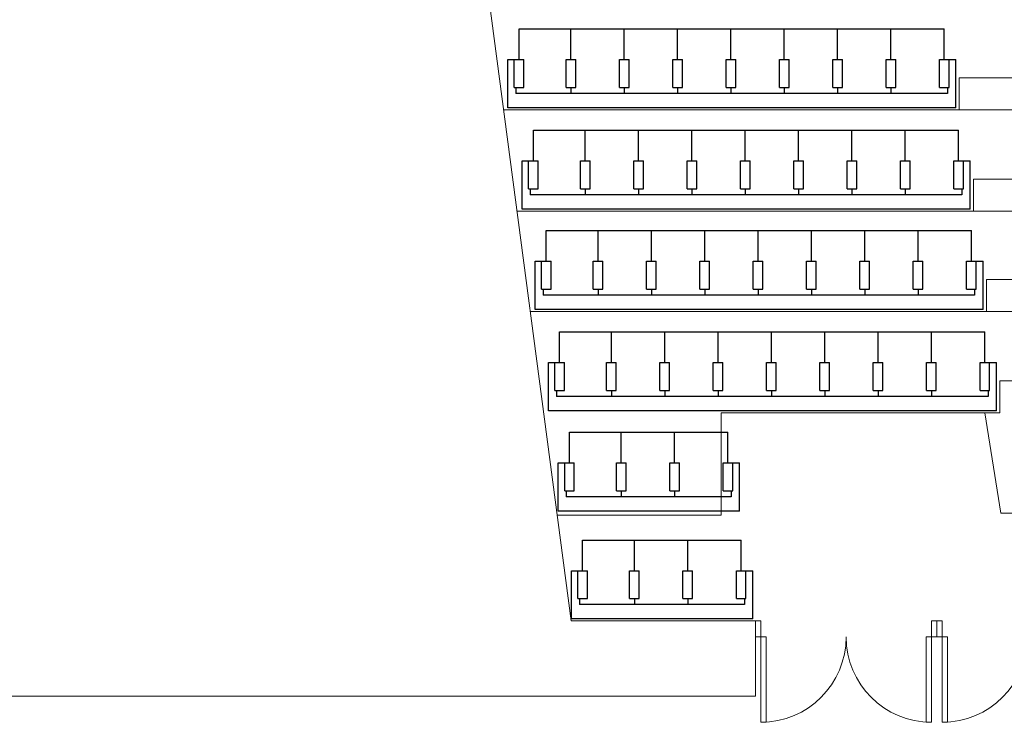
# Model space of a CAD drawing. Units: millimetres. Extents: x -825 to 6692, y 555 to 6949.
# Drawn here: x 1686 to 2609, y 555 to 1214 of the extents above; entities that cross this region are included whole.
import ezdxf

# ---------------------------------------------------------------- set-up
doc = ezdxf.new("R2010")
doc.units = ezdxf.units.MM
doc.layers.add('GT大劇院_觀眾席座椅_5樓 Audience Seats 5F', color=7, linetype='Continuous')
doc.layers.add('建築底圖 Building Structure', color=252, linetype='Continuous', lineweight=5)

# ---------------------------------------------------------------- blocks, each defined once
blk = doc.blocks.new('GT大劇院_一層觀眾席(平面)')
at = {"layer": 'GT大劇院_觀眾席座椅_5樓 Audience Seats 5F'}
for p, q in [((-625.55, -2193.46), (-227, -2193.46)), ((-625.55, -2222.17), (-625.55, -2193.46)), ((-577, -2222.17), (-577, -2193.46)), ((-527, -2222.17), (-527, -2193.46)), ((-477, -2222.17), (-477, -2193.46)), ((-427, -2222.17), (-427, -2193.46)), ((-377, -2222.17), (-377, -2193.46)), ((-327, -2222.17), (-327, -2193.46)), ((-277, -2222.17), (-277, -2193.46)), ((-227, -2222.17), (-227, -2193.46)), ((-636.05, -2222.17), (-621.05, -2222.17)), ((-636.05, -2267.28), (-636.05, -2222.17)), ((-630.05, -2248.27), (-630.05, -2222.17)), ((-621.05, -2248.27), (-621.05, -2222.17)), ((-581.5, -2222.17), (-572.5, -2222.17)), ((-581.5, -2248.27), (-581.5, -2222.17)), ((-572.5, -2248.27), (-572.5, -2222.17)), ((-531.5, -2222.17), (-522.5, -2222.17)), ((-531.5, -2248.27), (-531.5, -2222.17)), ((-522.5, -2248.27), (-522.5, -2222.17)), ((-481.5, -2222.17), (-472.5, -2222.17)), ((-481.5, -2248.27), (-481.5, -2222.17)), ((-472.5, -2248.27), (-472.5, -2222.17)), ((-431.5, -2222.17), (-422.5, -2222.17)), ((-431.5, -2248.27), (-431.5, -2222.17)), ((-422.5, -2248.27), (-422.5, -2222.17)), ((-381.5, -2222.17), (-372.5, -2222.17)), ((-381.5, -2248.27), (-381.5, -2222.17)), ((-372.5, -2248.27), (-372.5, -2222.17)), ((-331.5, -2222.17), (-322.5, -2222.17)), ((-331.5, -2248.27), (-331.5, -2222.17)), ((-322.5, -2248.27), (-322.5, -2222.17)), ((-281.5, -2222.17), (-272.5, -2222.17)), ((-281.5, -2248.27), (-281.5, -2222.17)), ((-272.5, -2248.27), (-272.5, -2222.17)), ((-231.5, -2222.17), (-216.05, -2222.17)), ((-231.5, -2248.27), (-231.5, -2222.17)), ((-222.5, -2248.27), (-222.5, -2222.17)), ((-216.05, -2267.28), (-216.05, -2222.17)), ((-630.05, -2248.27), (-621.05, -2248.27)), ((-628.55, -2248.27), (-628.55, -2254.01)), ((-581.5, -2248.27), (-572.5, -2248.27)), ((-577, -2248.27), (-577, -2254.01)), ((-531.5, -2248.27), (-522.5, -2248.27)), ((-527, -2248.27), (-527, -2254.01)), ((-481.5, -2248.27), (-472.5, -2248.27)), ((-477, -2248.27), (-477, -2254.01)), ((-431.5, -2248.27), (-422.5, -2248.27)), ((-427, -2248.27), (-427, -2254.01)), ((-381.5, -2248.27), (-372.5, -2248.27)), ((-377, -2248.27), (-377, -2254.01)), ((-331.5, -2248.27), (-322.5, -2248.27)), ((-327, -2248.27), (-327, -2254.01)), ((-281.5, -2248.27), (-272.5, -2248.27)), ((-277, -2248.27), (-277, -2254.01)), ((-231.5, -2248.27), (-222.5, -2248.27)), ((-224, -2248.27), (-224, -2254.01)), ((-224, -2254.01), (-628.55, -2254.01)), ((-216.05, -2267.28), (-636.05, -2267.28)), ((-612.1, -2288.46), (-213.55, -2288.46)), ((-612.1, -2317.17), (-612.1, -2288.46)), ((-563.55, -2317.17), (-563.55, -2288.46)), ((-513.55, -2317.17), (-513.55, -2288.46)), ((-463.55, -2317.17), (-463.55, -2288.46)), ((-413.55, -2317.17), (-413.55, -2288.46)), ((-363.55, -2317.17), (-363.55, -2288.46)), ((-313.55, -2317.17), (-313.55, -2288.46)), ((-263.55, -2317.17), (-263.55, -2288.46)), ((-213.55, -2317.17), (-213.55, -2288.46)), ((-622.6, -2317.17), (-607.6, -2317.17)), ((-622.6, -2362.28), (-622.6, -2317.17)), ((-616.6, -2343.27), (-616.6, -2317.17)), ((-607.6, -2343.27), (-607.6, -2317.17)), ((-568.05, -2317.17), (-559.05, -2317.17)), ((-568.05, -2343.27), (-568.05, -2317.17)), ((-559.05, -2343.27), (-559.05, -2317.17)), ((-518.05, -2317.17), (-509.05, -2317.17)), ((-518.05, -2343.27), (-518.05, -2317.17)), ((-509.05, -2343.27), (-509.05, -2317.17)), ((-468.05, -2317.17), (-459.05, -2317.17)), ((-468.05, -2343.27), (-468.05, -2317.17)), ((-459.05, -2343.27), (-459.05, -2317.17)), ((-418.05, -2317.17), (-409.05, -2317.17)), ((-418.05, -2343.27), (-418.05, -2317.17)), ((-409.05, -2343.27), (-409.05, -2317.17)), ((-368.05, -2317.17), (-359.05, -2317.17)), ((-368.05, -2343.27), (-368.05, -2317.17)), ((-359.05, -2343.27), (-359.05, -2317.17)), ((-318.05, -2317.17), (-309.05, -2317.17)), ((-318.05, -2343.27), (-318.05, -2317.17)), ((-309.05, -2343.27), (-309.05, -2317.17)), ((-268.05, -2317.17), (-259.05, -2317.17)), ((-268.05, -2343.27), (-268.05, -2317.17)), ((-259.05, -2343.27), (-259.05, -2317.17)), ((-218.05, -2317.17), (-202.6, -2317.17)), ((-218.05, -2343.27), (-218.05, -2317.17)), ((-209.05, -2343.27), (-209.05, -2317.17)), ((-202.6, -2362.28), (-202.6, -2317.17)), ((-616.6, -2343.27), (-607.6, -2343.27)), ((-615.1, -2343.27), (-615.1, -2349.01)), ((-568.05, -2343.27), (-559.05, -2343.27)), ((-563.55, -2343.27), (-563.55, -2349.01)), ((-518.05, -2343.27), (-509.05, -2343.27)), ((-513.55, -2343.27), (-513.55, -2349.01)), ((-468.05, -2343.27), (-459.05, -2343.27)), ((-463.55, -2343.27), (-463.55, -2349.01)), ((-418.05, -2343.27), (-409.05, -2343.27)), ((-413.55, -2343.27), (-413.55, -2349.01)), ((-368.05, -2343.27), (-359.05, -2343.27)), ((-363.55, -2343.27), (-363.55, -2349.01)), ((-318.05, -2343.27), (-309.05, -2343.27)), ((-313.55, -2343.27), (-313.55, -2349.01)), ((-268.05, -2343.27), (-259.05, -2343.27)), ((-263.55, -2343.27), (-263.55, -2349.01)), ((-218.05, -2343.27), (-209.05, -2343.27)), ((-210.55, -2343.27), (-210.55, -2349.01)), ((-210.55, -2349.01), (-615.1, -2349.01)), ((-202.6, -2362.28), (-622.6, -2362.28)), ((-600.1, -2382.46), (-201.55, -2382.46)), ((-600.1, -2411.17), (-600.1, -2382.46)), ((-551.55, -2411.17), (-551.55, -2382.46)), ((-501.55, -2411.17), (-501.55, -2382.46)), ((-451.55, -2411.17), (-451.55, -2382.46)), ((-401.55, -2411.17), (-401.55, -2382.46)), ((-351.55, -2411.17), (-351.55, -2382.46)), ((-301.55, -2411.17), (-301.55, -2382.46)), ((-251.55, -2411.17), (-251.55, -2382.46)), ((-201.55, -2411.17), (-201.55, -2382.46)), ((-610.6, -2411.17), (-595.6, -2411.17)), ((-610.6, -2456.28), (-610.6, -2411.17)), ((-604.6, -2437.27), (-604.6, -2411.17)), ((-595.6, -2437.27), (-595.6, -2411.17)), ((-556.05, -2411.17), (-547.05, -2411.17)), ((-556.05, -2437.27), (-556.05, -2411.17)), ((-547.05, -2437.27), (-547.05, -2411.17)), ((-506.05, -2411.17), (-497.05, -2411.17)), ((-506.05, -2437.27), (-506.05, -2411.17)), ((-497.05, -2437.27), (-497.05, -2411.17)), ((-456.05, -2411.17), (-447.05, -2411.17)), ((-456.05, -2437.27), (-456.05, -2411.17)), ((-447.05, -2437.27), (-447.05, -2411.17)), ((-406.05, -2411.17), (-397.05, -2411.17)), ((-406.05, -2437.27), (-406.05, -2411.17)), ((-397.05, -2437.27), (-397.05, -2411.17)), ((-356.05, -2411.17), (-347.05, -2411.17)), ((-356.05, -2437.27), (-356.05, -2411.17)), ((-347.05, -2437.27), (-347.05, -2411.17)), ((-306.05, -2411.17), (-297.05, -2411.17)), ((-306.05, -2437.27), (-306.05, -2411.17)), ((-297.05, -2437.27), (-297.05, -2411.17)), ((-256.05, -2411.17), (-247.05, -2411.17)), ((-256.05, -2437.27), (-256.05, -2411.17)), ((-247.05, -2437.27), (-247.05, -2411.17)), ((-206.05, -2411.17), (-190.6, -2411.17)), ((-206.05, -2437.27), (-206.05, -2411.17)), ((-197.05, -2437.27), (-197.05, -2411.17)), ((-190.6, -2456.28), (-190.6, -2411.17)), ((-604.6, -2437.27), (-595.6, -2437.27)), ((-603.1, -2437.27), (-603.1, -2443.01)), ((-198.55, -2443.01), (-603.1, -2443.01)), ((-556.05, -2437.27), (-547.05, -2437.27)), ((-551.55, -2437.27), (-551.55, -2443.01)), ((-506.05, -2437.27), (-497.05, -2437.27)), ((-501.55, -2437.27), (-501.55, -2443.01)), ((-456.05, -2437.27), (-447.05, -2437.27)), ((-451.55, -2437.27), (-451.55, -2443.01)), ((-406.05, -2437.27), (-397.05, -2437.27)), ((-401.55, -2437.27), (-401.55, -2443.01)), ((-356.05, -2437.27), (-347.05, -2437.27)), ((-351.55, -2437.27), (-351.55, -2443.01)), ((-306.05, -2437.27), (-297.05, -2437.27)), ((-301.55, -2437.27), (-301.55, -2443.01)), ((-256.05, -2437.27), (-247.05, -2437.27)), ((-251.55, -2437.27), (-251.55, -2443.01)), ((-206.05, -2437.27), (-197.05, -2437.27)), ((-198.55, -2437.27), (-198.55, -2443.01)), ((-190.6, -2456.28), (-610.6, -2456.28)), ((-587.55, -2477.46), (-189, -2477.46)), ((-587.55, -2506.17), (-587.55, -2477.46)), ((-539, -2506.17), (-539, -2477.46)), ((-489, -2506.17), (-489, -2477.46)), ((-439, -2506.17), (-439, -2477.46)), ((-389, -2506.17), (-389, -2477.46)), ((-339, -2506.17), (-339, -2477.46)), ((-289, -2506.17), (-289, -2477.46)), ((-239, -2506.17), (-239, -2477.46)), ((-189, -2506.17), (-189, -2477.46)), ((-598.05, -2506.17), (-583.05, -2506.17)), ((-598.05, -2551.28), (-598.05, -2506.17)), ((-592.05, -2532.27), (-592.05, -2506.17)), ((-583.05, -2532.27), (-583.05, -2506.17)), ((-543.5, -2506.17), (-534.5, -2506.17)), ((-543.5, -2532.27), (-543.5, -2506.17)), ((-534.5, -2532.27), (-534.5, -2506.17)), ((-493.5, -2506.17), (-484.5, -2506.17)), ((-493.5, -2532.27), (-493.5, -2506.17)), ((-484.5, -2532.27), (-484.5, -2506.17)), ((-443.5, -2506.17), (-434.5, -2506.17)), ((-443.5, -2532.27), (-443.5, -2506.17)), ((-434.5, -2532.27), (-434.5, -2506.17)), ((-393.5, -2506.17), (-384.5, -2506.17)), ((-393.5, -2532.27), (-393.5, -2506.17)), ((-384.5, -2532.27), (-384.5, -2506.17)), ((-343.5, -2506.17), (-334.5, -2506.17)), ((-343.5, -2532.27), (-343.5, -2506.17)), ((-334.5, -2532.27), (-334.5, -2506.17)), ((-293.5, -2506.17), (-284.5, -2506.17)), ((-293.5, -2532.27), (-293.5, -2506.17)), ((-284.5, -2532.27), (-284.5, -2506.17)), ((-243.5, -2506.17), (-234.5, -2506.17)), ((-243.5, -2532.27), (-243.5, -2506.17)), ((-234.5, -2532.27), (-234.5, -2506.17)), ((-193.5, -2506.17), (-178.05, -2506.17)), ((-193.5, -2532.27), (-193.5, -2506.17)), ((-184.5, -2532.27), (-184.5, -2506.17)), ((-178.05, -2551.28), (-178.05, -2506.17)), ((-592.05, -2532.27), (-583.05, -2532.27)), ((-590.55, -2532.27), (-590.55, -2538.01)), ((-186, -2538.01), (-590.55, -2538.01)), ((-543.5, -2532.27), (-534.5, -2532.27)), ((-539, -2532.27), (-539, -2538.01)), ((-493.5, -2532.27), (-484.5, -2532.27)), ((-489, -2532.27), (-489, -2538.01)), ((-443.5, -2532.27), (-434.5, -2532.27)), ((-439, -2532.27), (-439, -2538.01)), ((-393.5, -2532.27), (-384.5, -2532.27)), ((-389, -2532.27), (-389, -2538.01)), ((-343.5, -2532.27), (-334.5, -2532.27)), ((-339, -2532.27), (-339, -2538.01)), ((-293.5, -2532.27), (-284.5, -2532.27)), ((-289, -2532.27), (-289, -2538.01)), ((-243.5, -2532.27), (-234.5, -2532.27)), ((-239, -2532.27), (-239, -2538.01)), ((-193.5, -2532.27), (-184.5, -2532.27)), ((-186, -2532.27), (-186, -2538.01)), ((-178.05, -2551.28), (-598.05, -2551.28)), ((-578.3, -2571.46), (-429.75, -2571.46)), ((-578.3, -2600.17), (-578.3, -2571.46)), ((-529.75, -2600.17), (-529.75, -2571.46)), ((-479.75, -2600.17), (-479.75, -2571.46)), ((-429.75, -2600.17), (-429.75, -2571.46)), ((-588.8, -2600.17), (-573.8, -2600.17)), ((-588.8, -2645.28), (-588.8, -2600.17)), ((-582.8, -2626.27), (-582.8, -2600.17)), ((-573.8, -2626.27), (-573.8, -2600.17)), ((-534.25, -2600.17), (-525.25, -2600.17)), ((-534.25, -2626.27), (-534.25, -2600.17)), ((-525.25, -2626.27), (-525.25, -2600.17)), ((-484.25, -2600.17), (-475.25, -2600.17)), ((-484.25, -2626.27), (-484.25, -2600.17)), ((-475.25, -2626.27), (-475.25, -2600.17)), ((-434.25, -2626.27), (-434.25, -2600.17)), ((-434.25, -2600.17), (-418.8, -2600.17)), ((-425.25, -2626.27), (-425.25, -2600.17)), ((-418.8, -2645.28), (-418.8, -2600.17)), ((-582.8, -2626.27), (-573.8, -2626.27)), ((-581.3, -2626.27), (-581.3, -2632.01)), ((-534.25, -2626.27), (-525.25, -2626.27)), ((-529.75, -2626.27), (-529.75, -2632.01)), ((-484.25, -2626.27), (-475.25, -2626.27)), ((-479.75, -2626.27), (-479.75, -2632.01)), ((-434.25, -2626.27), (-425.25, -2626.27)), ((-426.75, -2626.27), (-426.75, -2632.01)), ((-426.75, -2632.01), (-581.3, -2632.01)), ((-418.8, -2645.28), (-588.8, -2645.28)), ((-565.95, -2672.46), (-417.4, -2672.46)), ((-565.95, -2701.17), (-565.95, -2672.46)), ((-517.4, -2701.17), (-517.4, -2672.46)), ((-467.4, -2701.17), (-467.4, -2672.46)), ((-417.4, -2701.17), (-417.4, -2672.46)), ((-576.45, -2701.17), (-561.45, -2701.17)), ((-576.45, -2746.28), (-576.45, -2701.17)), ((-570.45, -2727.27), (-570.45, -2701.17)), ((-561.45, -2727.27), (-561.45, -2701.17)), ((-521.9, -2701.17), (-512.9, -2701.17)), ((-521.9, -2727.27), (-521.9, -2701.17)), ((-512.9, -2727.27), (-512.9, -2701.17)), ((-471.9, -2701.17), (-462.9, -2701.17)), ((-471.9, -2727.27), (-471.9, -2701.17)), ((-462.9, -2727.27), (-462.9, -2701.17)), ((-421.9, -2727.27), (-421.9, -2701.17)), ((-421.9, -2701.17), (-406.45, -2701.17)), ((-412.9, -2727.27), (-412.9, -2701.17)), ((-406.45, -2746.28), (-406.45, -2701.17)), ((-570.45, -2727.27), (-561.45, -2727.27)), ((-568.95, -2727.27), (-568.95, -2733.01)), ((-521.9, -2727.27), (-512.9, -2727.27)), ((-517.4, -2727.27), (-517.4, -2733.01)), ((-471.9, -2727.27), (-462.9, -2727.27)), ((-467.4, -2727.27), (-467.4, -2733.01)), ((-421.9, -2727.27), (-412.9, -2727.27)), ((-414.4, -2727.27), (-414.4, -2733.01)), ((-414.4, -2733.01), (-568.95, -2733.01)), ((-406.45, -2746.28), (-576.45, -2746.28))]:
    blk.add_line(p, q, dxfattribs=at)
blk = doc.blocks.new('GT大劇院_4F建築底圖')
at = {"layer": '建築底圖 Building Structure'}
for p, q in [((-790.89, -1128.85), (-576.66, -2747)), ((-128, -2238), (-213, -2238)), ((-213, -2238), (-213, -2268)), ((978.28, -2268), (-640.07, -2268)), ((-114.55, -2333), (-199.55, -2333)), ((-199.55, -2333), (-199.55, -2363)), ((978.28, -2363), (-627.5, -2363)), ((-102.55, -2427), (-187.55, -2427)), ((-187.55, -2427), (-187.55, -2457)), ((-615.05, -2457), (978.28, -2457)), ((-90, -2522), (-175, -2522)), ((-175, -2522), (-175, -2552)), ((-189, -2552), (-436, -2552)), ((-436, -2552), (-436, -2648)), ((-174, -2646), (-189, -2552)), ((-175, -2552), (-189, -2552)), ((-436, -2648), (-589.76, -2648)), ((970, -2646), (-174, -2646)), ((-398.99, -2747), (-576.66, -2747)), ((-398.99, -2747), (-403.99, -2747)), ((-403.99, -2747), (-403.99, -2817.5)), ((-398.99, -2762), (-398.99, -2747)), ((-238.99, -2762), (-238.99, -2747)), ((-238.99, -2747), (-233.99, -2747)), ((-228.99, -2747), (-233.99, -2747)), ((-233.99, -2747), (-233.99, -2762)), ((-228.99, -2762), (-228.99, -2747)), ((-403.99, -2762), (-393.99, -2762)), ((-398.99, -2842), (-398.99, -2762)), ((-393.99, -2762), (-393.99, -2842)), ((-243.99, -2842), (-243.99, -2762)), ((-243.99, -2762), (-223.99, -2762)), ((-238.99, -2762), (-238.99, -2842)), ((-228.99, -2842), (-228.99, -2762)), ((-223.99, -2762), (-223.99, -2842)), ((-1193.82, -2817.5), (-403.99, -2817.5)), ((-393.99, -2842), (-398.99, -2842)), ((-238.99, -2842), (-243.99, -2842)), ((-223.99, -2842), (-228.99, -2842))]:
    blk.add_line(p, q, dxfattribs=at)
for centre, start, end in [((-398.99, -2762), 270, 0), ((-238.99, -2762), 180, 270), ((-228.99, -2762), 270, 0)]:
    blk.add_arc(centre, 80, start, end, dxfattribs=at)

msp = doc.modelspace()

# ---------------------------------------------------------------- block references
msp.add_blockref('GT大劇院_4F建築底圖', (2780, 3397.45))
at = {"layer": 'GT大劇院_觀眾席座椅_5樓 Audience Seats 5F'}
msp.add_blockref('GT大劇院_一層觀眾席(平面)', (2780, 3398.71), dxfattribs=at)

doc.saveas('drawing.dxf')
